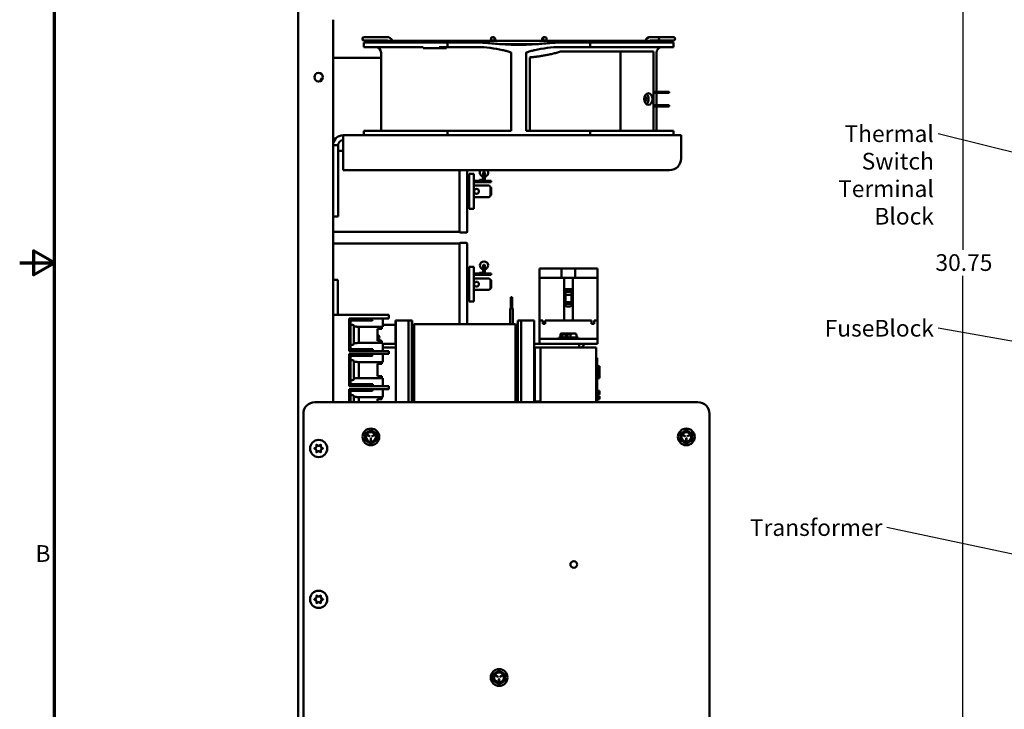
# Model space of a CAD drawing. Units: inches. Extents: x 1.5 to 64.5, y 0.7 to 50.2.
# Drawn here: x 1.5 to 22.7, y 15.9 to 30.7 of the extents above; entities that cross this region are included whole.
import ezdxf

# ---------------------------------------------------------------- set-up
doc = ezdxf.new("R2010")
doc.units = ezdxf.units.IN
doc.header["$LTSCALE"] = 3
doc.header["$MEASUREMENT"] = 0
doc.layers.get('0').update_dxf_attribs({"lineweight": 25})
for name, color, linetype, lineweight in [('Border (ANSI)', 7, 'Continuous', 70), ('Dimension (ANSI)', 7, 'Continuous', 25), ('Symbol (ANSI)', 7, 'Continuous', 25), ('Visible (ANSI)', 7, 'Continuous', 50)]:
    doc.layers.add(name, color=color, linetype=linetype, lineweight=lineweight)
doc.styles.add('Note Text (ANSI)', font='tahoma.ttf')
doc.dimstyles.new('Default (ANSI)', dxfattribs={"dimscale": 3, "dimtxt": 0.12, "dimasz": 0.098425, "dimexe": 0.125, "dimexo": 0.0625, "dimgap": 0.031496, "dimtad": 0, "dimtih": 1, "dimtoh": 1, "dimrnd": 1e-08, "dimzin": 0, "dimdsep": 46, "dimtxsty": 'Note Text (ANSI)', "dimcen": 0.09, "dimdle": 0.393701, "dimclrd": 256, "dimclre": 256, "dimclrt": 256, "dimadec": 0, "dimazin": 1, "dimtfac": 1, "dimtofl": 0, "dimtmove": 0, "dimatfit": 3, "dimfxl": 1, "dimtolj": 1, "dimtzin": 4, "dimlwd": -1, "dimlwe": -1, "dimarcsym": 0})
doc.dimstyles.new('Default (ANSI)$7', dxfattribs={"dimscale": 3, "dimtxt": 0.12, "dimasz": 0.098425, "dimexe": 0.125, "dimexo": 0.0625, "dimgap": 0.031496, "dimtad": 0, "dimtih": 1, "dimtoh": 1, "dimrnd": 1e-08, "dimzin": 0, "dimdsep": 46, "dimtxsty": 'Note Text (ANSI)', "dimcen": 0.09, "dimdle": 0.393701, "dimclrd": 256, "dimclre": 256, "dimclrt": 256, "dimadec": 0, "dimazin": 1, "dimtfac": 1, "dimtofl": 0, "dimtmove": 0, "dimatfit": 3, "dimfxl": 1, "dimtolj": 1, "dimtzin": 4, "dimlwd": -1, "dimlwe": -1, "dimarcsym": 0})

# ---------------------------------------------------------------- blocks, each defined once
blk = doc.blocks.new('Borders Default Border')
at = {"layer": 'Border (ANSI)', "flags": 128}
for points in [[(0.75, 0.5), (0.75, 16.5), (21.25, 16.5), (21.25, 0.5), (0.75, 0.5)], [(0.5, 8.5), (0.75, 8.5), (0.6, 8.5866), (0.6, 8.4134), (0.75, 8.5)]]:
    blk.add_lwpolyline(points, dxfattribs=at)
at = {"layer": 'Border (ANSI)', "insert": (0.6134, 6.315), "char_height": 0.12, "attachment_point": 7, "style": 'Note Text (ANSI)'}
blk.add_mtext('B', dxfattribs=at)
blk = doc.blocks.new('*D29')
at = {"layer": 'Defpoints', "color": 0, "transparency": 16777216}
for p in [(21.817, 40.877), (24.795, 40.877), (24.795, 10.123)]:
    blk.add_point(p, dxfattribs=at)
at = {"layer": 'Dimension (ANSI)', "transparency": 16777216}
for p, q in [((24.607, 40.877), (21.442, 40.877)), ((21.817, 40.582), (21.817, 25.782)), ((21.817, 10.418), (21.817, 25.218)), ((24.607, 10.123), (21.442, 10.123))]:
    blk.add_line(p, q, dxfattribs=at)
for points in [[(21.768, 40.582), (21.866, 40.582), (21.817, 40.877)], [(21.768, 10.418), (21.866, 10.418), (21.817, 10.123)]]:
    blk.add_solid(points, dxfattribs=at)
at = {"layer": 'Dimension (ANSI)', "transparency": 16777216, "insert": (21.226, 25.687), "char_height": 0.36, "attachment_point": 1, "style": 'Note Text (ANSI)'}
blk.add_mtext('\\A1;30.75', dxfattribs=at)

msp = doc.modelspace()

# ---------------------------------------------------------------- linework, layer by layer
at = {"layer": 'Visible (ANSI)'}
for p, q in [((7.5, 11.684), (7.5, 39.316)), ((8.25, 30.74), (8.25, 22.5)), ((8.924, 30.366), (8.919, 30.366)), ((9.173, 30.366), (8.924, 30.366)), ((9.335, 30.366), (9.173, 30.366)), ((9.414, 30.366), (9.335, 30.366)), ((11.693, 30.365), (11.688, 30.365)), ((11.7, 30.365), (11.693, 30.365)), ((12.8, 30.365), (12.805, 30.365)), ((12.805, 30.365), (12.811, 30.365)), ((15.086, 30.366), (15.09, 30.366)), ((15.09, 30.366), (15.17, 30.366)), ((15.307, 30.366), (15.17, 30.366)), ((15.58, 30.366), (15.307, 30.366)), ((8.915, 30.25), (10.714, 30.25)), ((8.915, 30.25), (8.915, 30.15)), ((8.915, 30.15), (10.194, 30.15)), ((8.919, 30.29), (8.924, 30.29)), ((8.924, 30.29), (9.173, 30.29)), ((9.173, 30.29), (9.335, 30.29)), ((9.414, 30.29), (9.335, 30.29)), ((15.09, 30.288), (9.414, 30.288)), ((10.194, 30.15), (10.194, 30.125)), ((10.535, 30.125), (10.194, 30.125)), ((10.535, 30.15), (10.714, 30.15)), ((10.535, 30.15), (10.535, 30.125)), ((10.694, 30.125), (10.535, 30.125)), ((10.694, 30.145), (10.694, 30.125)), ((10.714, 30.25), (11.281, 30.25)), ((10.714, 30.15), (10.714, 30.25)), ((11.364, 30.15), (10.714, 30.15)), ((11.7, 30.289), (11.693, 30.289)), ((11.888, 30.212), (12.611, 30.212)), ((12.805, 30.289), (12.811, 30.289)), ((13.785, 30.15), (13.135, 30.15)), ((13.218, 30.25), (13.785, 30.25)), ((13.785, 30.25), (13.785, 30.15)), ((13.785, 30.25), (15.584, 30.25)), ((13.785, 30.15), (15.584, 30.15)), ((15.09, 30.29), (15.17, 30.29)), ((15.17, 30.29), (15.307, 30.29)), ((15.307, 30.29), (15.58, 30.29)), ((15.584, 30.25), (15.584, 30.15)), ((8.25, 29.917), (9.285, 29.917)), ((9.285, 30.025), (9.285, 28.343)), ((12.086, 28.343), (12.086, 30.025)), ((12.413, 30.025), (12.413, 28.343)), ((12.487, 29.928), (12.487, 28.343)), ((14.44, 30.053), (13.151, 30.053)), ((15.15, 30.053), (14.44, 30.053)), ((14.44, 28.343), (14.44, 30.053)), ((15.15, 28.343), (15.15, 30.053)), ((15.214, 30.025), (15.214, 29.187)), ((7.974, 29.416), (8.007, 29.474)), ((7.974, 29.416), (7.974, 29.414)), ((8.028, 29.474), (8.007, 29.474)), ((15.15, 29.187), (15.445, 29.187)), ((15.15, 29.163), (15.445, 29.163)), ((15.214, 29.163), (15.214, 28.897)), ((15.445, 29.187), (15.465, 29.187)), ((15.445, 29.163), (15.445, 29.187)), ((15.465, 29.163), (15.445, 29.163)), ((15.465, 29.187), (15.469, 29.187)), ((15.465, 29.187), (15.465, 29.163)), ((15.465, 29.163), (15.469, 29.163)), ((15.469, 29.187), (15.489, 29.187)), ((15.489, 29.163), (15.469, 29.163)), ((15.489, 29.163), (15.489, 29.187)), ((15.15, 28.897), (15.445, 28.897)), ((15.15, 28.873), (15.445, 28.873)), ((15.214, 28.873), (15.214, 28.343)), ((15.445, 28.873), (15.445, 28.897)), ((15.445, 28.897), (15.465, 28.897)), ((15.465, 28.873), (15.445, 28.873)), ((15.465, 28.897), (15.469, 28.897)), ((15.465, 28.897), (15.465, 28.873)), ((15.465, 28.873), (15.469, 28.873)), ((15.469, 28.897), (15.489, 28.897)), ((15.489, 28.873), (15.469, 28.873)), ((15.489, 28.873), (15.489, 28.897)), ((8.466, 28.25), (15.75, 28.25)), ((8.466, 28.25), (8.466, 28.034)), ((8.915, 28.343), (10.714, 28.343)), ((8.915, 28.343), (8.915, 28.25)), ((10.714, 28.343), (12.086, 28.343)), ((10.714, 28.25), (10.714, 28.343)), ((12.413, 28.343), (13.785, 28.343)), ((13.785, 28.343), (13.785, 28.25)), ((13.785, 28.343), (13.795, 28.343)), ((13.795, 28.343), (14.44, 28.343)), ((14.44, 28.343), (15.15, 28.343)), ((15.15, 28.343), (15.584, 28.343)), ((15.584, 28.343), (15.584, 28.25)), ((15.75, 28.034), (15.75, 28.25)), ((8.25, 28.167), (8.296, 28.167)), ((8.358, 28.034), (8.25, 28.034)), ((8.358, 26.75), (8.358, 28.034)), ((8.466, 27.5), (8.466, 28.034)), ((15.75, 28.034), (15.75, 27.75)), ((8.358, 27.917), (8.466, 27.917)), ((15.5, 27.5), (8.466, 27.5)), ((10.977, 27.5), (10.977, 26.167)), ((11.139, 27.5), (11.139, 26.167)), ((11.185, 26.667), (11.185, 27.417)), ((11.284, 27.417), (11.185, 27.417)), ((11.284, 27.417), (11.284, 26.667)), ((11.487, 27.444), (11.487, 27.301)), ((11.517, 27.444), (11.517, 27.301)), ((11.139, 27.232), (11.185, 27.232)), ((11.284, 27.271), (11.653, 27.271)), ((11.284, 27.242), (11.653, 27.242)), ((11.284, 27.167), (11.613, 27.167)), ((11.408, 27.286), (11.408, 27.271)), ((11.408, 27.286), (11.408, 27.286)), ((11.408, 27.286), (11.408, 27.271)), ((11.472, 27.286), (11.408, 27.286)), ((11.613, 27.167), (11.645, 27.135)), ((11.653, 27.242), (11.653, 27.271)), ((11.645, 26.949), (11.613, 26.917)), ((11.653, 27.127), (11.645, 27.135)), ((11.645, 27.135), (11.645, 26.949)), ((11.645, 26.949), (11.653, 26.957)), ((11.653, 26.957), (11.653, 27.127)), ((8.358, 26.75), (8.358, 26.5)), ((11.139, 26.852), (11.185, 26.852)), ((11.284, 26.917), (11.613, 26.917)), ((11.284, 26.667), (11.185, 26.667)), ((8.25, 26.5), (8.358, 26.5)), ((8.25, 26.167), (10.977, 26.167)), ((11.12, 26.152), (10.996, 26.152)), ((8.25, 25.917), (10.977, 25.917)), ((10.977, 25.917), (10.977, 24.179)), ((11.12, 25.932), (10.996, 25.932)), ((11.139, 25.917), (11.139, 24.179)), ((11.185, 24.667), (11.185, 25.417)), ((11.284, 25.417), (11.185, 25.417)), ((11.284, 25.417), (11.284, 24.667)), ((11.284, 25.271), (11.653, 25.271)), ((11.284, 25.242), (11.653, 25.242)), ((11.408, 25.286), (11.408, 25.271)), ((11.408, 25.286), (11.408, 25.286)), ((11.408, 25.286), (11.408, 25.271)), ((11.472, 25.286), (11.408, 25.286)), ((11.487, 25.444), (11.487, 25.301)), ((11.517, 25.444), (11.517, 25.301)), ((11.653, 25.242), (11.653, 25.271)), ((12.695, 25.178), (12.695, 25.376)), ((12.745, 25.376), (12.695, 25.376)), ((12.745, 25.376), (13.173, 25.376)), ((13.173, 25.376), (13.467, 25.376)), ((13.173, 25.376), (13.173, 25.178)), ((13.467, 25.376), (13.895, 25.376)), ((13.467, 25.178), (13.467, 25.376)), ((13.945, 25.376), (13.895, 25.376)), ((13.945, 25.178), (13.945, 25.376)), ((8.25, 25.136), (8.35, 25.136)), ((8.35, 25.136), (8.35, 24.38)), ((11.139, 25.232), (11.185, 25.232)), ((11.284, 25.167), (11.613, 25.167)), ((11.613, 25.167), (11.645, 25.135)), ((11.653, 25.127), (11.645, 25.135)), ((11.645, 25.135), (11.645, 24.949)), ((11.653, 24.957), (11.653, 25.127)), ((12.695, 24.256), (12.695, 25.178)), ((13.227, 25.178), (12.695, 25.178)), ((13.412, 25.178), (13.227, 25.178)), ((13.227, 24.256), (13.227, 25.178)), ((13.945, 25.178), (13.412, 25.178)), ((13.412, 25.178), (13.412, 24.256)), ((13.945, 24.256), (13.945, 25.178)), ((11.139, 24.852), (11.185, 24.852)), ((11.284, 24.917), (11.613, 24.917)), ((11.645, 24.949), (11.613, 24.917)), ((11.645, 24.949), (11.653, 24.957)), ((13.255, 24.572), (13.255, 24.936)), ((13.255, 24.936), (13.384, 24.936)), ((13.384, 24.926), (13.255, 24.926)), ((13.384, 24.875), (13.255, 24.875)), ((13.384, 24.936), (13.384, 24.572)), ((11.284, 24.667), (11.185, 24.667)), ((12.079, 24.764), (12.079, 24.764)), ((12.079, 24.764), (12.109, 24.764)), ((12.079, 24.514), (12.079, 24.764)), ((12.079, 24.514), (12.079, 24.764)), ((12.109, 24.514), (12.109, 24.764)), ((13.384, 24.811), (13.255, 24.811)), ((13.384, 24.653), (13.255, 24.653)), ((13.384, 24.615), (13.255, 24.615)), ((12.064, 24.514), (12.124, 24.514)), ((12.064, 24.514), (12.064, 24.514)), ((12.064, 24.179), (12.064, 24.514)), ((12.064, 24.179), (12.064, 24.514)), ((12.124, 24.179), (12.124, 24.514)), ((8.25, 24.38), (9.183, 24.38)), ((8.595, 23.598), (8.595, 24.298)), ((8.595, 24.298), (9.183, 24.298)), ((8.625, 23.656), (8.625, 24.286)), ((8.625, 24.286), (8.645, 24.286)), ((8.645, 24.256), (8.64, 24.256)), ((8.645, 24.286), (9.075, 24.286)), ((9.075, 24.256), (8.645, 24.256)), ((9.075, 24.286), (9.09, 24.286)), ((9.075, 24.286), (9.075, 24.256)), ((9.09, 24.256), (9.075, 24.256)), ((9.09, 24.286), (9.105, 24.271)), ((9.105, 24.271), (9.09, 24.256)), ((9.183, 24.38), (9.211, 24.38)), ((9.211, 24.298), (9.183, 24.298)), ((9.211, 24.38), (9.438, 24.38)), ((9.438, 24.298), (9.211, 24.298)), ((9.32, 24.12), (9.32, 24.298)), ((9.438, 24.38), (9.45, 24.38)), ((9.45, 24.298), (9.438, 24.298)), ((9.45, 24.298), (9.45, 24.38)), ((9.6, 24.261), (9.598, 24.261)), ((9.598, 24.261), (9.598, 23.756)), ((9.8, 24.261), (9.6, 24.261)), ((9.6, 24.261), (9.6, 22.5)), ((9.875, 24.261), (9.8, 24.261)), ((9.875, 24.011), (9.875, 24.261)), ((9.95, 24.261), (9.875, 24.261)), ((9.95, 24.261), (9.952, 24.261)), ((9.95, 24.261), (9.95, 24.011)), ((9.998, 24.176), (9.998, 24.179)), ((10, 24.179), (9.998, 24.179)), ((10, 24.176), (10, 24.179)), ((12.18, 24.179), (10, 24.179)), ((12.181, 24.179), (12.18, 24.179)), ((12.18, 24.176), (12.18, 24.179)), ((12.181, 24.176), (12.181, 24.179)), ((12.23, 24.261), (12.227, 24.261)), ((12.23, 24.011), (12.23, 24.261)), ((12.305, 24.261), (12.23, 24.261)), ((12.305, 24.261), (12.305, 24.011)), ((12.38, 24.261), (12.305, 24.261)), ((12.38, 24.261), (12.58, 24.261)), ((12.58, 24.261), (12.58, 23.831)), ((12.58, 24.261), (12.58, 24.261)), ((12.58, 24.261), (12.581, 24.261)), ((12.58, 22.5), (12.58, 24.261)), ((12.581, 24.261), (12.581, 23.756)), ((12.581, 24.261), (12.581, 24.261)), ((12.581, 23.831), (12.581, 24.261)), ((12.695, 24.256), (12.766, 24.256)), ((12.695, 24.194), (12.695, 24.256)), ((12.695, 24.194), (12.695, 23.922)), ((12.766, 24.256), (12.766, 24.186)), ((12.822, 24.186), (12.766, 24.186)), ((12.822, 24.256), (13.227, 24.256)), ((12.822, 24.186), (12.822, 24.256)), ((13.227, 24.256), (13.412, 24.256)), ((13.412, 24.256), (13.818, 24.256)), ((13.818, 24.256), (13.818, 24.186)), ((13.874, 24.186), (13.818, 24.186)), ((13.874, 24.256), (13.945, 24.256)), ((13.874, 24.186), (13.874, 24.256)), ((13.945, 24.194), (13.945, 24.256)), ((13.945, 24.194), (13.945, 23.922)), ((8.67, 24.165), (8.625, 24.165)), ((8.7, 23.762), (8.7, 24.135)), ((8.7, 24.126), (8.755, 24.126)), ((8.755, 24.126), (8.755, 24.125)), ((8.765, 24.125), (8.755, 24.125)), ((9.32, 24.12), (8.784, 24.12)), ((8.805, 24.085), (8.805, 23.812)), ((9.205, 24.08), (9.26, 24.08)), ((9.205, 23.817), (9.205, 24.08)), ((9.3, 24.08), (9.26, 24.08)), ((9.3, 24.08), (9.3, 24.12)), ((9.32, 24.167), (9.598, 24.167)), ((9.875, 24.011), (9.875, 22.5)), ((9.95, 22.5), (9.95, 24.011)), ((9.952, 24.167), (9.997, 24.167)), ((9.952, 24.011), (9.952, 23.901)), ((10, 24.176), (9.998, 24.176)), ((12.18, 24.176), (10, 24.176)), ((10, 23.926), (10, 24.176)), ((12.18, 24.176), (12.18, 23.926)), ((12.181, 24.176), (12.182, 24.176)), ((12.227, 24.011), (12.227, 23.901)), ((12.23, 24.011), (12.23, 22.5)), ((12.305, 22.5), (12.305, 24.011)), ((13.163, 23.979), (13.159, 23.974)), ((13.163, 23.979), (13.168, 23.979)), ((13.168, 23.979), (13.254, 23.979)), ((13.259, 23.979), (13.254, 23.979)), ((13.254, 23.979), (13.254, 23.977)), ((13.254, 23.919), (13.254, 23.977)), ((13.3, 23.979), (13.259, 23.979)), ((13.299, 23.967), (13.262, 23.967)), ((13.299, 23.977), (13.3, 23.979)), ((13.299, 23.919), (13.299, 23.977)), ((13.428, 23.979), (13.3, 23.979)), ((13.428, 23.979), (13.476, 23.979)), ((13.476, 23.979), (13.481, 23.974)), ((8.7, 23.771), (8.755, 23.771)), ((8.755, 23.772), (8.765, 23.772)), ((8.755, 23.772), (8.755, 23.771)), ((9.32, 23.775), (8.782, 23.775)), ((9.205, 23.939), (9.21, 23.939)), ((9.205, 23.856), (9.25, 23.856)), ((9.26, 23.817), (9.205, 23.817)), ((9.25, 23.896), (9.25, 23.899)), ((9.25, 23.856), (9.25, 23.817)), ((9.26, 23.817), (9.3, 23.817)), ((9.3, 23.775), (9.3, 23.817)), ((9.32, 23.598), (9.32, 23.775)), ((9.6, 23.756), (9.32, 23.756)), ((10, 23.901), (9.95, 23.901)), ((9.997, 23.901), (9.997, 23.926)), ((10, 22.5), (10, 23.926)), ((12.18, 23.926), (12.18, 22.5)), ((12.23, 23.901), (12.18, 23.901)), ((12.182, 23.901), (12.182, 23.926)), ((12.58, 23.756), (12.695, 23.756)), ((12.695, 23.922), (12.695, 23.86)), ((12.695, 23.86), (12.695, 23.756)), ((12.695, 23.86), (13.945, 23.86)), ((12.695, 23.756), (13.945, 23.756)), ((13.113, 23.89), (13.527, 23.89)), ((13.113, 23.89), (13.113, 23.86)), ((13.146, 23.954), (13.146, 23.89)), ((13.19, 23.954), (13.19, 23.89)), ((13.254, 23.919), (13.299, 23.919)), ((13.363, 23.954), (13.363, 23.89)), ((13.493, 23.954), (13.493, 23.89)), ((13.527, 23.89), (13.527, 23.86)), ((13.55, 23.756), (13.55, 23.68)), ((13.65, 23.73), (13.65, 23.756)), ((13.651, 23.756), (13.651, 23.73)), ((13.945, 23.922), (13.945, 23.86)), ((13.945, 23.86), (13.945, 23.756)), ((9.183, 23.598), (8.595, 23.598)), ((8.625, 23.732), (8.67, 23.732)), ((8.625, 23.611), (8.7, 23.611)), ((8.7, 23.641), (8.64, 23.641)), ((8.7, 23.641), (8.72, 23.641)), ((8.72, 23.611), (8.7, 23.611)), ((8.72, 23.611), (8.72, 23.641)), ((8.72, 23.641), (8.83, 23.641)), ((8.83, 23.611), (8.72, 23.611)), ((8.83, 23.641), (8.845, 23.641)), ((8.83, 23.611), (8.83, 23.641)), ((8.845, 23.611), (8.83, 23.611)), ((9.065, 23.641), (8.845, 23.641)), ((8.845, 23.641), (8.86, 23.626)), ((8.86, 23.626), (8.845, 23.611)), ((8.845, 23.611), (9.065, 23.611)), ((8.86, 23.626), (9.05, 23.626)), ((9.05, 23.626), (9.065, 23.641)), ((9.065, 23.611), (9.05, 23.626)), ((9.065, 23.641), (9.08, 23.641)), ((9.08, 23.611), (9.065, 23.611)), ((9.08, 23.641), (9.095, 23.641)), ((9.08, 23.611), (9.08, 23.641)), ((9.095, 23.611), (9.08, 23.611)), ((9.105, 23.641), (9.095, 23.641)), ((9.095, 23.611), (9.105, 23.611)), ((9.105, 23.611), (9.105, 23.641)), ((9.183, 23.598), (9.211, 23.598)), ((9.211, 23.598), (9.438, 23.598)), ((9.6, 23.68), (9.32, 23.68)), ((9.438, 23.598), (9.45, 23.598)), ((9.45, 23.54), (9.45, 23.598)), ((12.6, 23.68), (12.58, 23.68)), ((12.6, 23.68), (12.6, 22.5)), ((12.6, 23.68), (12.72, 23.68)), ((12.6, 23.68), (12.6, 22.51)), ((12.72, 23.68), (13.55, 23.68)), ((12.72, 22.51), (12.72, 23.68)), ((13.92, 23.674), (12.72, 23.674)), ((12.72, 23.674), (12.72, 22.5)), ((13.225, 23.674), (13.225, 23.679)), ((13.245, 23.676), (13.245, 23.674)), ((13.415, 23.674), (13.415, 23.677)), ((13.55, 23.68), (13.6, 23.68)), ((13.6, 23.68), (13.65, 23.73)), ((13.6, 23.68), (13.601, 23.68)), ((13.651, 23.73), (13.601, 23.68)), ((13.651, 23.73), (13.65, 23.73)), ((13.92, 22.5), (13.92, 23.674)), ((8.595, 23.54), (9.183, 23.54)), ((8.595, 22.84), (8.595, 23.54)), ((8.625, 22.898), (8.625, 23.528)), ((8.625, 23.528), (8.645, 23.528)), ((8.67, 23.407), (8.625, 23.407)), ((8.645, 23.498), (8.64, 23.498)), ((8.645, 23.528), (9.075, 23.528)), ((9.075, 23.498), (8.645, 23.498)), ((8.7, 23.004), (8.7, 23.377)), ((8.7, 23.368), (8.755, 23.368)), ((8.755, 23.368), (8.755, 23.367)), ((8.765, 23.367), (8.755, 23.367)), ((9.32, 23.363), (8.784, 23.363)), ((9.075, 23.528), (9.09, 23.528)), ((9.075, 23.528), (9.075, 23.498)), ((9.09, 23.498), (9.075, 23.498)), ((9.09, 23.528), (9.105, 23.513)), ((9.105, 23.513), (9.09, 23.498)), ((9.211, 23.54), (9.183, 23.54)), ((9.32, 23.54), (9.211, 23.54)), ((9.32, 23.363), (9.3, 23.363)), ((9.3, 23.322), (9.3, 23.363)), ((9.438, 23.54), (9.32, 23.54)), ((9.32, 23.54), (9.32, 23.54)), ((9.32, 23.363), (9.32, 23.54)), ((9.32, 23.363), (9.32, 23.363)), ((9.45, 23.54), (9.438, 23.54)), ((13.92, 23.456), (13.94, 23.456)), ((13.94, 23.456), (13.94, 23.366)), ((13.94, 22.546), (13.94, 23.366)), ((8.805, 23.327), (8.805, 23.054)), ((9.205, 23.322), (9.26, 23.322)), ((9.205, 23.059), (9.205, 23.322)), ((9.3, 23.322), (9.26, 23.322)), ((13.94, 23.275), (13.99, 23.275)), ((13.94, 23.274), (13.99, 23.274)), ((13.94, 23.27), (13.99, 23.27)), ((13.99, 23.275), (13.99, 23.274)), ((13.99, 23.274), (13.99, 23.27)), ((13.99, 23.27), (13.99, 23.02)), ((8.625, 22.974), (8.67, 22.974)), ((8.7, 23.013), (8.755, 23.013)), ((8.755, 23.014), (8.765, 23.014)), ((8.755, 23.014), (8.755, 23.013)), ((9.32, 23.017), (8.782, 23.017)), ((9.26, 23.059), (9.205, 23.059)), ((9.26, 23.059), (9.3, 23.059)), ((9.3, 23.017), (9.3, 23.059)), ((9.32, 22.84), (9.32, 23.017)), ((13.94, 23.02), (13.99, 23.02)), ((13.94, 23.015), (13.99, 23.015)), ((13.94, 23.015), (13.99, 23.015)), ((13.99, 23.02), (13.99, 23.015)), ((13.99, 23.015), (13.99, 23.015)), ((9.183, 22.84), (8.595, 22.84)), ((8.595, 22.5), (8.595, 22.782)), ((8.595, 22.782), (9.183, 22.782)), ((8.625, 22.853), (8.7, 22.853)), ((8.625, 22.5), (8.625, 22.77)), ((8.625, 22.77), (8.645, 22.77)), ((8.7, 22.883), (8.64, 22.883)), ((8.645, 22.74), (8.64, 22.74)), ((8.645, 22.77), (9.075, 22.77)), ((9.075, 22.74), (8.645, 22.74)), ((8.7, 22.883), (8.72, 22.883)), ((8.72, 22.853), (8.7, 22.853)), ((8.72, 22.853), (8.72, 22.883)), ((8.72, 22.883), (8.83, 22.883)), ((8.83, 22.853), (8.72, 22.853)), ((8.83, 22.883), (8.845, 22.883)), ((8.83, 22.853), (8.83, 22.883)), ((8.845, 22.853), (8.83, 22.853)), ((9.065, 22.883), (8.845, 22.883)), ((8.845, 22.883), (8.86, 22.868)), ((8.86, 22.868), (8.845, 22.853)), ((8.845, 22.853), (9.065, 22.853)), ((8.86, 22.868), (9.05, 22.868)), ((9.05, 22.868), (9.065, 22.883)), ((9.065, 22.853), (9.05, 22.868)), ((9.065, 22.883), (9.08, 22.883)), ((9.08, 22.853), (9.065, 22.853)), ((9.075, 22.77), (9.09, 22.77)), ((9.075, 22.77), (9.075, 22.74)), ((9.09, 22.74), (9.075, 22.74)), ((9.08, 22.883), (9.095, 22.883)), ((9.08, 22.853), (9.08, 22.883)), ((9.095, 22.853), (9.08, 22.853)), ((9.09, 22.77), (9.105, 22.755)), ((9.105, 22.755), (9.09, 22.74)), ((9.105, 22.883), (9.095, 22.883)), ((9.095, 22.853), (9.105, 22.853)), ((9.105, 22.853), (9.105, 22.883)), ((9.183, 22.84), (9.211, 22.84)), ((9.211, 22.782), (9.183, 22.782)), ((9.211, 22.84), (9.438, 22.84)), ((9.32, 22.782), (9.211, 22.782)), ((9.32, 22.782), (9.32, 22.782)), ((9.438, 22.782), (9.32, 22.782)), ((9.32, 22.605), (9.32, 22.782)), ((9.438, 22.84), (9.45, 22.84)), ((9.45, 22.782), (9.438, 22.782)), ((9.45, 22.782), (9.45, 22.84)), ((13.99, 22.746), (13.94, 22.746)), ((13.99, 22.736), (13.94, 22.736)), ((13.99, 22.736), (13.94, 22.736)), ((13.99, 22.724), (13.94, 22.724)), ((13.99, 22.724), (13.94, 22.724)), ((13.99, 22.746), (13.99, 22.738)), ((13.99, 22.738), (13.99, 22.736)), ((13.99, 22.736), (13.99, 22.724)), ((13.99, 22.736), (13.99, 22.736)), ((13.99, 22.724), (13.99, 22.664)), ((13.99, 22.724), (13.99, 22.724)), ((7.86, 22.5), (16.11, 22.5)), ((8.67, 22.649), (8.625, 22.649)), ((8.7, 22.5), (8.7, 22.619)), ((8.7, 22.61), (8.755, 22.61)), ((8.755, 22.61), (8.755, 22.609)), ((8.765, 22.609), (8.755, 22.609)), ((9.32, 22.605), (8.784, 22.605)), ((8.805, 22.569), (8.805, 22.5)), ((9.205, 22.5), (9.205, 22.564)), ((9.205, 22.564), (9.26, 22.564)), ((9.3, 22.564), (9.26, 22.564)), ((9.3, 22.564), (9.3, 22.605)), ((12.72, 22.51), (12.6, 22.51)), ((13.99, 22.664), (13.94, 22.664)), ((13.94, 22.658), (13.96, 22.658)), ((13.94, 22.643), (13.96, 22.643)), ((13.94, 22.634), (13.96, 22.634)), ((13.99, 22.628), (13.94, 22.628)), ((13.94, 22.628), (13.96, 22.628)), ((13.99, 22.621), (13.94, 22.621)), ((13.99, 22.62), (13.94, 22.62)), ((13.99, 22.56), (13.94, 22.56)), ((13.94, 22.546), (13.94, 22.5)), ((13.96, 22.664), (13.96, 22.658)), ((13.96, 22.643), (13.96, 22.658)), ((13.96, 22.634), (13.96, 22.643)), ((13.96, 22.628), (13.96, 22.634)), ((13.96, 22.628), (13.99, 22.628)), ((13.99, 22.628), (13.99, 22.628)), ((13.99, 22.628), (13.99, 22.621)), ((13.99, 22.621), (13.99, 22.62)), ((13.99, 22.62), (13.99, 22.56)), ((7.61, 14.25), (7.61, 22.25)), ((16.36, 22.25), (16.36, 14.25)), ((8.99, 21.79), (9.036, 21.763)), ((9.039, 21.768), (8.992, 21.795)), ((9.062, 21.719), (9.062, 21.665)), ((9.067, 21.665), (9.067, 21.719)), ((9.137, 21.795), (9.09, 21.768)), ((9.093, 21.763), (9.139, 21.79)), ((15.785, 21.79), (15.831, 21.763)), ((15.834, 21.768), (15.787, 21.795)), ((15.857, 21.719), (15.857, 21.665)), ((15.862, 21.665), (15.862, 21.719)), ((15.932, 21.795), (15.885, 21.768)), ((15.888, 21.763), (15.934, 21.79)), ((7.847, 21.503), (7.885, 21.525)), ((7.885, 21.475), (7.847, 21.497)), ((7.891, 21.535), (7.891, 21.579)), ((7.891, 21.421), (7.891, 21.465)), ((7.895, 21.582), (7.934, 21.56)), ((7.934, 21.44), (7.895, 21.418)), ((7.946, 21.56), (7.984, 21.582)), ((7.984, 21.418), (7.946, 21.44)), ((7.988, 21.579), (7.988, 21.535)), ((7.988, 21.465), (7.988, 21.421)), ((7.994, 21.525), (8.033, 21.503)), ((8.033, 21.497), (7.994, 21.475)), ((7.847, 18.253), (7.885, 18.275)), ((7.885, 18.225), (7.847, 18.247)), ((7.891, 18.285), (7.891, 18.329)), ((7.895, 18.332), (7.934, 18.31)), ((7.946, 18.31), (7.984, 18.332)), ((7.988, 18.329), (7.988, 18.285)), ((7.994, 18.275), (8.033, 18.253)), ((8.033, 18.247), (7.994, 18.225)), ((7.891, 18.171), (7.891, 18.215)), ((7.934, 18.19), (7.895, 18.168)), ((7.984, 18.168), (7.946, 18.19)), ((7.988, 18.215), (7.988, 18.171)), ((11.752, 16.606), (11.798, 16.579)), ((11.801, 16.584), (11.754, 16.611)), ((11.899, 16.611), (11.852, 16.584)), ((11.855, 16.579), (11.901, 16.606)), ((11.824, 16.535), (11.824, 16.481)), ((11.829, 16.481), (11.829, 16.535))]:
    msp.add_line(p, q, dxfattribs=at)
for centre, radius in [((7.94, 29.5), 0.0925), ((11.339, 27.042), 0.052), ((11.339, 25.042), 0.052), ((7.94, 21.5), 0.185), ((13.434, 19.001), 0.072), ((7.94, 18.25), 0.185)]:
    msp.add_circle(centre, radius, dxfattribs=at)
for centre, radius, start, end in [((8.919, 30.328), 0.038, 90, 270), ((8.924, 30.328), 0.038, 90, 270), ((9.414, 30.251), 0.115, 18.8491, 90), ((15.086, 30.251), 0.115, 90, 161.1509), ((15.09, 30.251), 0.115, 90, 161.1692), ((15.58, 30.328), 0.038, 270, 90), ((9.16, 30.025), 0.125, 0, 90), ((9.414, 30.25), 0.038, 90, 180), ((9.409, 30.251), 0.0392, 71.6131, 90), ((9.414, 30.251), 0.0392, 71.6253, 90), ((12.183, 30.174), 0.038, 36.7177, 90), ((12.316, 30.174), 0.038, 90, 143.2823), ((12.321, 30.174), 0.038, 90, 143.1848), ((15.09, 30.251), 0.0392, 90, 108.3869), ((15.09, 30.25), 0.038, 0, 90), ((15.339, 30.025), 0.125, 90, 180), ((8.466, 28.034), 0.216, 90, 180), ((8.466, 28.034), 0.108, 90, 180), ((15.5, 27.75), 0.25, 270, 0), ((11.502, 27.444), 0.088, 140.8106, 260.1858), ((11.502, 27.444), 0.015, 0, 180), ((11.502, 27.444), 0.088, 279.8142, 39.1894), ((11.472, 27.301), 0.015, 270, 0), ((11.472, 27.301), 0.045, 318.1897, 0), ((10.996, 26.172), 0.02, 194.4775, 270), ((11.12, 26.172), 0.02, 270, 345.5225), ((10.996, 25.912), 0.02, 90, 165.5225), ((11.12, 25.912), 0.02, 14.4775, 90), ((11.502, 25.444), 0.088, 279.8142, 260.1858), ((11.502, 25.444), 0.015, 0, 180), ((11.472, 25.301), 0.015, 270, 0), ((11.472, 25.301), 0.045, 318.1897, 0), ((8.625, 24.256), 0.03, 90, 180), ((8.67, 24.135), 0.03, 0, 90), ((8.67, 23.762), 0.03, 270, 0), ((9.21, 23.899), 0.04, 0, 90), ((9.21, 23.896), 0.04, 270, 0), ((8.625, 23.641), 0.03, 180, 270), ((8.64, 23.656), 0.015, 180, 270), ((8.625, 23.498), 0.03, 90, 180), ((8.67, 23.377), 0.03, 0, 90), ((8.67, 23.004), 0.03, 270, 0), ((8.625, 22.883), 0.03, 180, 270), ((8.625, 22.74), 0.03, 90, 180), ((8.64, 22.898), 0.015, 180, 270), ((7.86, 22.25), 0.25, 90, 180), ((8.67, 22.619), 0.03, 0, 90), ((16.11, 22.25), 0.25, 0, 90), ((9.065, 21.75), 0.18, 90, 270), ((9.065, 21.75), 0.125, 120, 180), ((9.065, 21.75), 0.113, 0, 180), ((9.065, 21.75), 0.105, 0, 180), ((9.065, 21.75), 0.125, 60, 120), ((9.065, 21.75), 0.18, 270, 90), ((9.065, 21.75), 0.125, 0, 60), ((15.86, 21.75), 0.18, 90, 270), ((15.86, 21.75), 0.125, 120, 180), ((15.86, 21.75), 0.113, 0, 180), ((15.86, 21.75), 0.105, 0, 180), ((15.86, 21.75), 0.125, 60, 120), ((15.86, 21.75), 0.18, 270, 90), ((15.86, 21.75), 0.125, 0, 60), ((9.065, 21.75), 0.125, 180, 240), ((9.065, 21.75), 0.113, 180, 0), ((9.065, 21.75), 0.105, 180, 0), ((8.991, 21.793), 0.0025, 60, 180), ((8.991, 21.793), 0.0025, 180, 240), ((9.065, 21.75), 0.125, 240, 300), ((9.038, 21.766), 0.0025, 240, 60), ((9.065, 21.719), 0.0025, 0, 180), ((9.065, 21.665), 0.0025, 180, 0), ((9.092, 21.766), 0.0025, 120, 180), ((9.092, 21.766), 0.0025, 180, 300), ((9.065, 21.75), 0.125, 300, 0), ((9.138, 21.793), 0.0025, 300, 120), ((15.86, 21.75), 0.125, 180, 240), ((15.86, 21.75), 0.113, 180, 0), ((15.86, 21.75), 0.105, 180, 0), ((15.786, 21.793), 0.0025, 60, 180), ((15.786, 21.793), 0.0025, 180, 240), ((15.86, 21.75), 0.125, 240, 300), ((15.833, 21.766), 0.0025, 240, 60), ((15.86, 21.719), 0.0025, 0, 180), ((15.86, 21.665), 0.0025, 180, 0), ((15.887, 21.766), 0.0025, 120, 180), ((15.887, 21.766), 0.0025, 180, 300), ((15.86, 21.75), 0.125, 300, 0), ((15.933, 21.793), 0.0025, 300, 120), ((7.848, 21.5), 0.003, 120, 240), ((7.879, 21.535), 0.012, 300, 0), ((7.879, 21.465), 0.012, 0, 60), ((7.894, 21.579), 0.003, 60, 180), ((7.94, 21.57), 0.012, 240, 300), ((7.94, 21.43), 0.012, 60, 120), ((7.985, 21.579), 0.003, 0, 120), ((8, 21.535), 0.012, 180, 240), ((8, 21.465), 0.012, 120, 180), ((8.031, 21.5), 0.003, 300, 60), ((7.894, 21.421), 0.003, 180, 300), ((7.985, 21.421), 0.003, 240, 0), ((7.848, 18.25), 0.003, 120, 240), ((7.879, 18.285), 0.012, 300, 0), ((7.894, 18.329), 0.003, 60, 180), ((7.94, 18.32), 0.012, 240, 300), ((7.985, 18.329), 0.003, 0, 120), ((8, 18.285), 0.012, 180, 240), ((8.031, 18.25), 0.003, 300, 60), ((7.879, 18.215), 0.012, 0, 60), ((7.894, 18.171), 0.003, 180, 300), ((7.94, 18.18), 0.012, 60, 120), ((7.985, 18.171), 0.003, 240, 0), ((8, 18.215), 0.012, 120, 180), ((11.827, 16.566), 0.18, 90, 270), ((11.827, 16.566), 0.125, 120, 180), ((11.827, 16.566), 0.125, 180, 240), ((11.827, 16.566), 0.113, 0, 180), ((11.827, 16.566), 0.113, 180, 0), ((11.827, 16.566), 0.105, 0, 180), ((11.827, 16.566), 0.105, 180, 0), ((11.753, 16.608), 0.0025, 60, 180), ((11.753, 16.608), 0.0025, 180, 240), ((11.827, 16.566), 0.125, 60, 120), ((11.8, 16.582), 0.0025, 240, 60), ((11.827, 16.566), 0.18, 270, 90), ((11.854, 16.582), 0.0025, 120, 180), ((11.854, 16.582), 0.0025, 180, 300), ((11.827, 16.566), 0.125, 0, 60), ((11.827, 16.566), 0.125, 300, 0), ((11.9, 16.608), 0.0025, 300, 120), ((11.827, 16.566), 0.125, 240, 300), ((11.827, 16.535), 0.0025, 0, 180), ((11.827, 16.481), 0.0025, 180, 0)]:
    msp.add_arc(centre, radius, start, end, dxfattribs=at)
for centre, major_axis, ratio, start_param, end_param in [((11.688, 30.327), (0, 0.038), 0.984808, 6.216331, 8.997584), ((15.307, 30.328), (0, -0.038), 0.976085, 3.141593, 6.283185), ((14.959, 29.031), (0, -0.0556), 0.707107, 0.140507, 3.001086), ((14.959, 29.031), (0, 0.125), 0.707107, 3.642247, 5.782531), ((13.32, 24.61), (-0.093, 0), 0.567164, 0.808961, 2.332632), ((9.952, 24.011), (0, 0.25), 0.002611, 4.712389, 6.283185), ((12.227, 24.011), (0, 0.25), 0.002611, 0, 1.570796), ((9.998, 23.926), (0, 0.25), 0.002611, 0, 1.570796), ((12.182, 23.926), (0, 0.25), 0.002611, 4.712389, 6.283185), ((12.58, 23.831), (0, -0.075), 0.002611, 4.712389, 6.283185), ((12.581, 23.831), (0, -0.075), 0.002611, 0, 1.570796)]:
    msp.add_ellipse(centre, major_axis=major_axis, ratio=ratio, start_param=start_param, end_param=end_param, dxfattribs=at)
for centre, major_axis, ratio in [((11.693, 30.327), (0, 0.038), 0.984808), ((12.811, 30.327), (0, 0.038), 0.984808), ((15.043, 29.031), (0, -0.125), 0.707107)]:
    msp.add_ellipse(centre, major_axis=major_axis, ratio=ratio, dxfattribs=at)
for points, knots in [([(11.749, 30.288), (11.749, 30.29), (11.749, 30.293), (11.748, 30.303), (11.747, 30.311), (11.744, 30.326), (11.742, 30.332), (11.737, 30.343), (11.735, 30.346), (11.73, 30.352), (11.728, 30.353), (11.723, 30.358), (11.718, 30.361), (11.708, 30.365), (11.704, 30.365), (11.7, 30.365)], [2.035901, 2.035901, 2.035901, 2.035901, 2.129071, 2.129071, 2.466578, 2.466578, 2.804085, 2.804085, 2.934186, 2.934186, 2.994054, 2.994054, 3.085281, 3.085281, 3.141593, 3.141593, 3.141593, 3.141593]), ([(12.75, 30.288), (12.75, 30.29), (12.75, 30.293), (12.751, 30.303), (12.752, 30.311), (12.756, 30.326), (12.757, 30.332), (12.763, 30.343), (12.764, 30.346), (12.769, 30.352), (12.771, 30.353), (12.776, 30.358), (12.781, 30.361), (12.791, 30.365), (12.795, 30.365), (12.8, 30.365)], [2.035901, 2.035901, 2.035901, 2.035901, 2.129071, 2.129071, 2.466578, 2.466578, 2.804085, 2.804085, 2.934186, 2.934186, 2.994054, 2.994054, 3.085281, 3.085281, 3.141593, 3.141593, 3.141593, 3.141593]), ([(12.755, 30.288), (12.755, 30.29), (12.755, 30.293), (12.756, 30.303), (12.757, 30.311), (12.761, 30.326), (12.762, 30.332), (12.768, 30.343), (12.769, 30.346), (12.774, 30.352), (12.776, 30.353), (12.781, 30.358), (12.786, 30.361), (12.796, 30.365), (12.8, 30.365), (12.805, 30.365)], [2.035901, 2.035901, 2.035901, 2.035901, 2.129071, 2.129071, 2.466578, 2.466578, 2.804085, 2.804085, 2.934186, 2.934186, 2.994054, 2.994054, 3.085281, 3.085281, 3.141593, 3.141593, 3.141593, 3.141593]), ([(10.691, 30.15), (10.692, 30.15), (10.693, 30.149), (10.694, 30.146), (10.694, 30.146), (10.694, 30.145)], [-0.2365428, -0.2365428, -0.2365428, -0.2365428, -0.1628339, -0.1628339, -0.1312137, -0.1312137, -0.1312137, -0.1312137]), ([(11.281, 30.25), (11.377, 30.25), (11.493, 30.244), (11.692, 30.228), (11.806, 30.218), (12.033, 30.202), (12.146, 30.197), (12.25, 30.197), (12.353, 30.197), (12.467, 30.202), (12.693, 30.218), (12.807, 30.228), (13.006, 30.244), (13.122, 30.25), (13.218, 30.25)], [-2.312161, -2.312161, -2.312161, -2.312161, -1.576573, -1.576573, -0.788287, -0.788287, 0, 0, 0, 0.788287, 0.788287, 1.576573, 1.576573, 2.312161, 2.312161, 2.312161, 2.312161]), ([(12.086, 30.025), (12.086, 30.026), (12.086, 30.027), (12.085, 30.03), (12.084, 30.031), (12.077, 30.038), (12.068, 30.041), (12.037, 30.054), (12.01, 30.061), (11.955, 30.074), (11.927, 30.081), (11.736, 30.121), (11.534, 30.15), (11.364, 30.15)], [-2.766385, -2.766385, -2.766385, -2.766385, -2.758256, -2.758256, -2.746373, -2.746373, -2.687359, -2.687359, -2.490679, -2.490679, -2.293998, -2.293998, -1.000104, -1.000104, -1.000104, -1.000104]), ([(13.135, 30.15), (12.965, 30.15), (12.763, 30.121), (12.572, 30.081), (12.544, 30.074), (12.489, 30.061), (12.462, 30.054), (12.431, 30.041), (12.422, 30.038), (12.415, 30.031), (12.414, 30.03), (12.413, 30.027), (12.413, 30.026), (12.413, 30.025)], [1.000104, 1.000104, 1.000104, 1.000104, 2.293998, 2.293998, 2.490679, 2.490679, 2.687359, 2.687359, 2.746373, 2.746373, 2.758256, 2.758256, 2.766385, 2.766385, 2.766385, 2.766385]), ([(8.64, 24.256), (8.638, 24.256), (8.636, 24.256), (8.632, 24.254), (8.631, 24.253), (8.628, 24.251), (8.627, 24.249), (8.625, 24.245), (8.625, 24.243), (8.625, 24.241)], [0.19191366, 0.19191366, 0.19191366, 0.19191366, 0.2070676, 0.2070676, 0.22222154, 0.22222154, 0.2446027, 0.2446027, 0.26698387, 0.26698387, 0.26698387, 0.26698387]), ([(8.805, 24.085), (8.805, 24.09), (8.803, 24.096), (8.8, 24.105), (8.796, 24.11), (8.789, 24.117), (8.784, 24.12), (8.775, 24.124), (8.77, 24.125), (8.765, 24.125)], [-0.1508282, -0.1508282, -0.1508282, -0.1508282, -0.1129427, -0.1129427, -0.0752001, -0.0752001, -0.0375655, -0.0375655, 0, 0, 0, 0]), ([(8.765, 23.772), (8.77, 23.772), (8.775, 23.773), (8.784, 23.777), (8.789, 23.78), (8.796, 23.787), (8.8, 23.792), (8.803, 23.801), (8.805, 23.807), (8.805, 23.812)], [0, 0, 0, 0, 0.0375655, 0.0375655, 0.0752001, 0.0752001, 0.1129427, 0.1129427, 0.1508282, 0.1508282, 0.1508282, 0.1508282]), ([(9.205, 23.945), (9.205, 23.945), (9.205, 23.945), (9.205, 23.944), (9.206, 23.943), (9.207, 23.941), (9.208, 23.94), (9.21, 23.939), (9.21, 23.939), (9.21, 23.939)], [0.00833548, 0.00833548, 0.00833548, 0.00833548, 0.00875566, 0.00875566, 0.01845989, 0.01845989, 0.02806504, 0.02806504, 0.0298597, 0.0298597, 0.0298597, 0.0298597]), ([(13.231, 23.68), (13.23, 23.68), (13.228, 23.68), (13.225, 23.679), (13.225, 23.679), (13.225, 23.679)], [-36.96312774, -36.96312774, -36.96312774, -36.96312774, -36.92987651, -36.92987651, -36.87184206, -36.87184206, -36.87184206, -36.87184206]), ([(13.225, 23.674), (13.225, 23.674), (13.226, 23.675), (13.231, 23.676), (13.236, 23.676), (13.244, 23.677)], [-9.8966621, -9.8966621, -9.8966621, -9.8966621, -9.8509652, -9.8509652, -9.7593728, -9.7593728, -9.7593728, -9.7593728]), ([(13.414, 23.677), (13.415, 23.677), (13.415, 23.677), (13.414, 23.676), (13.41, 23.675), (13.403, 23.674), (13.401, 23.674), (13.399, 23.674)], [-37.7226732, -37.7226732, -37.7226732, -37.7226732, -37.6838975, -37.6838975, -37.5890157, -37.5890157, -37.5585807, -37.5585807, -37.5585807, -37.5585807]), ([(8.64, 23.498), (8.638, 23.498), (8.636, 23.498), (8.632, 23.496), (8.631, 23.495), (8.628, 23.493), (8.627, 23.491), (8.625, 23.487), (8.625, 23.485), (8.625, 23.483)], [0.19191366, 0.19191366, 0.19191366, 0.19191366, 0.2070676, 0.2070676, 0.22222154, 0.22222154, 0.2446027, 0.2446027, 0.26698387, 0.26698387, 0.26698387, 0.26698387]), ([(8.805, 23.327), (8.805, 23.332), (8.803, 23.338), (8.8, 23.347), (8.796, 23.352), (8.789, 23.359), (8.784, 23.362), (8.775, 23.366), (8.77, 23.367), (8.765, 23.367)], [-0.1508282, -0.1508282, -0.1508282, -0.1508282, -0.1129427, -0.1129427, -0.0752001, -0.0752001, -0.0375655, -0.0375655, 0, 0, 0, 0]), ([(8.765, 23.014), (8.77, 23.014), (8.775, 23.015), (8.784, 23.019), (8.789, 23.022), (8.796, 23.029), (8.8, 23.034), (8.803, 23.043), (8.805, 23.049), (8.805, 23.054)], [0, 0, 0, 0, 0.0375655, 0.0375655, 0.0752001, 0.0752001, 0.1129427, 0.1129427, 0.1508282, 0.1508282, 0.1508282, 0.1508282]), ([(8.64, 22.74), (8.638, 22.74), (8.636, 22.74), (8.632, 22.738), (8.631, 22.737), (8.628, 22.735), (8.627, 22.733), (8.625, 22.729), (8.625, 22.727), (8.625, 22.725)], [0.19191366, 0.19191366, 0.19191366, 0.19191366, 0.2070676, 0.2070676, 0.22222154, 0.22222154, 0.2446027, 0.2446027, 0.26698387, 0.26698387, 0.26698387, 0.26698387]), ([(8.805, 22.569), (8.805, 22.574), (8.803, 22.58), (8.8, 22.589), (8.796, 22.594), (8.789, 22.601), (8.784, 22.604), (8.775, 22.608), (8.77, 22.609), (8.765, 22.609)], [-0.1508282, -0.1508282, -0.1508282, -0.1508282, -0.1129427, -0.1129427, -0.0752001, -0.0752001, -0.0375655, -0.0375655, 0, 0, 0, 0])]:
    msp.add_open_spline(points, degree=3, knots=knots, dxfattribs=at)
for points in [[(11.668, 30.288), (11.668, 30.291), (11.667, 30.294), (11.667, 30.296)], [(11.668, 30.288), (11.668, 30.291), (11.667, 30.294), (11.667, 30.296)], [(11.673, 30.288), (11.673, 30.291), (11.672, 30.294), (11.672, 30.296)], [(12.831, 30.288), (12.831, 30.291), (12.832, 30.294), (12.832, 30.296)], [(12.831, 30.288), (12.831, 30.291), (12.832, 30.294), (12.832, 30.296)], [(13.259, 23.979), (13.26, 23.975), (13.261, 23.971), (13.262, 23.967)], [(13.225, 23.679), (13.226, 23.68), (13.227, 23.68), (13.228, 23.68)], [(13.245, 23.676), (13.242, 23.678), (13.24, 23.679), (13.237, 23.68)], [(13.409, 23.68), (13.411, 23.679), (13.412, 23.678), (13.414, 23.677)]]:
    msp.add_open_spline(points, degree=3, dxfattribs=at)
for points, weights in [([(12.487, 29.928), (12.812, 29.954), (13.151, 30.053)], [1.02111664837, 1.01664618082, 1]), ([(8.007, 29.474), (7.99, 29.445), (7.982, 29.418)], [1.52051197144, 1.57877147263, 1.60817193578]), ([(13.146, 23.954), (13.158, 23.979), (13.168, 23.979)], [1.3094944999, 1.41078425197, 1.41078425197]), ([(13.168, 23.979), (13.178, 23.979), (13.19, 23.954)], [1.41078425197, 1.41078425197, 1.3094944999]), ([(13.19, 23.954), (13.224, 23.972), (13.254, 23.977)], [1.3094944999, 1.38259057168, 1.40293663074]), ([(13.299, 23.977), (13.329, 23.972), (13.363, 23.954)], [1.40293663074, 1.38259057168, 1.3094944999]), ([(13.363, 23.954), (13.398, 23.979), (13.428, 23.979)], [1.3094944999, 1.41078425197, 1.41078425197]), ([(13.428, 23.979), (13.458, 23.979), (13.493, 23.954)], [1.41078425197, 1.41078425197, 1.3094944999]), ([(13.493, 23.954), (13.486, 23.968), (13.481, 23.974)], [1.3094944999, 1.36438589333, 1.38953029843]), ([(8.94, 21.822), (8.973, 21.842), (9.002, 21.858)], [1.98523114688, 2.13878931049, 2.13878931049]), ([(9.002, 21.858), (9.031, 21.875), (9.065, 21.894)], [2.13878931049, 2.13878931049, 1.98523114687]), ([(9.065, 21.894), (9.098, 21.875), (9.127, 21.858)], [1.98523114688, 2.13878931049, 2.13878931049]), ([(9.127, 21.858), (9.156, 21.842), (9.19, 21.822)], [2.13878931049, 2.13878931049, 1.98523114687]), ([(15.735, 21.822), (15.768, 21.842), (15.797, 21.858)], [1.98523114688, 2.13878931049, 2.13878931049]), ([(15.797, 21.858), (15.826, 21.875), (15.86, 21.894)], [2.13878931049, 2.13878931049, 1.98523114687]), ([(15.86, 21.894), (15.893, 21.875), (15.922, 21.858)], [1.98523114688, 2.13878931049, 2.13878931049]), ([(15.922, 21.858), (15.951, 21.842), (15.985, 21.822)], [2.13878931049, 2.13878931049, 1.98523114687]), ([(8.94, 21.75), (8.94, 21.783), (8.94, 21.822)], [2.13878931049, 2.13878931049, 1.98523114687]), ([(8.94, 21.678), (8.94, 21.717), (8.94, 21.75)], [1.98523114688, 2.13878931049, 2.13878931049]), ([(9.002, 21.642), (8.973, 21.658), (8.94, 21.678)], [2.13878931049, 2.13878931049, 1.98523114687]), ([(9.065, 21.606), (9.031, 21.625), (9.002, 21.642)], [1.98523114688, 2.13878931049, 2.13878931049]), ([(9.127, 21.642), (9.098, 21.625), (9.065, 21.606)], [2.13878931049, 2.13878931049, 1.98523114687]), ([(9.19, 21.678), (9.156, 21.658), (9.127, 21.642)], [1.98523114688, 2.13878931049, 2.13878931049]), ([(9.19, 21.822), (9.19, 21.783), (9.19, 21.75)], [1.98523114688, 2.13878931049, 2.13878931049]), ([(9.19, 21.75), (9.19, 21.717), (9.19, 21.678)], [2.13878931049, 2.13878931049, 1.98523114687]), ([(15.735, 21.75), (15.735, 21.783), (15.735, 21.822)], [2.13878931049, 2.13878931049, 1.98523114687]), ([(15.735, 21.678), (15.735, 21.717), (15.735, 21.75)], [1.98523114688, 2.13878931049, 2.13878931049]), ([(15.797, 21.642), (15.768, 21.658), (15.735, 21.678)], [2.13878931049, 2.13878931049, 1.98523114687]), ([(15.86, 21.606), (15.826, 21.625), (15.797, 21.642)], [1.98523114688, 2.13878931049, 2.13878931049]), ([(15.922, 21.642), (15.893, 21.625), (15.86, 21.606)], [2.13878931049, 2.13878931049, 1.98523114687]), ([(15.985, 21.678), (15.951, 21.658), (15.922, 21.642)], [1.98523114688, 2.13878931049, 2.13878931049]), ([(15.985, 21.822), (15.985, 21.783), (15.985, 21.75)], [1.98523114688, 2.13878931049, 2.13878931049]), ([(15.985, 21.75), (15.985, 21.717), (15.985, 21.678)], [2.13878931049, 2.13878931049, 1.98523114687]), ([(11.702, 16.638), (11.735, 16.658), (11.764, 16.674)], [1.98523114688, 2.13878931049, 2.13878931049]), ([(11.702, 16.566), (11.702, 16.599), (11.702, 16.638)], [2.13878931049, 2.13878931049, 1.98523114687]), ([(11.702, 16.494), (11.702, 16.533), (11.702, 16.566)], [1.98523114688, 2.13878931049, 2.13878931049]), ([(11.764, 16.674), (11.793, 16.691), (11.827, 16.71)], [2.13878931049, 2.13878931049, 1.98523114687]), ([(11.827, 16.71), (11.86, 16.691), (11.889, 16.674)], [1.98523114688, 2.13878931049, 2.13878931049]), ([(11.889, 16.674), (11.918, 16.658), (11.952, 16.638)], [2.13878931049, 2.13878931049, 1.98523114687]), ([(11.952, 16.638), (11.952, 16.599), (11.952, 16.566)], [1.98523114688, 2.13878931049, 2.13878931049]), ([(11.952, 16.566), (11.952, 16.533), (11.952, 16.494)], [2.13878931049, 2.13878931049, 1.98523114687]), ([(11.764, 16.458), (11.735, 16.474), (11.702, 16.494)], [2.13878931049, 2.13878931049, 1.98523114687]), ([(11.827, 16.422), (11.793, 16.441), (11.764, 16.458)], [1.98523114688, 2.13878931049, 2.13878931049]), ([(11.889, 16.458), (11.86, 16.441), (11.827, 16.422)], [2.13878931049, 2.13878931049, 1.98523114687]), ([(11.952, 16.494), (11.918, 16.474), (11.889, 16.458)], [1.98523114688, 2.13878931049, 2.13878931049])]:
    msp.add_rational_spline(points, weights, degree=2, dxfattribs=at)
for points, weights, knots in [([(13.245, 23.676), (13.245, 23.677), (13.247, 23.678), (13.252, 23.679), (13.268, 23.68)], [0.951452790222, 0.968158849534, 1, 0.926749136802, 0.933598368858], [0.866656429, 0.866656429, 0.866656429, 0.867240319, 0.867240319, 0.868583563, 0.868583563, 0.868583563]), ([(13.248, 23.674), (13.26, 23.677), (13.299, 23.679), (13.311, 23.68), (13.323, 23.68)], [0.985192340138, 0.873891022431, 1, 0.958257895743, 0.942526741577], [0.865339975, 0.865339975, 0.865339975, 0.867647059, 0.867647059, 0.868410704, 0.868410704, 0.868410704])]:
    msp.add_rational_spline(points, weights, degree=2, knots=knots, dxfattribs=at)

# ---------------------------------------------------------------- block references
at = {"xscale": 3, "yscale": 3, "zscale": 3}
msp.add_blockref('Borders Default Border', (0, 0), dxfattribs=at)

# ---------------------------------------------------------------- texts
at = {"layer": 'Symbol (ANSI)', "insert": (21.192, 28.464), "char_height": 0.36, "width": 3.37391, "attachment_point": 3, "line_spacing_factor": 0.987884, "style": 'Note Text (ANSI)'}
msp.add_mtext('\\fTahoma|b0|i0;Thermal Switch\\P\\fTahoma|b0|i0;Terminal Block', dxfattribs=at)
at = {"layer": 'Symbol (ANSI)', "char_height": 0.36, "attachment_point": 3, "style": 'Note Text (ANSI)'}
for s, insert, width in [('\\fTahoma|b0|i0;FuseBlock', (21.192, 24.272), 2.16408), ('\\fTahoma|b0|i0;Transformer', (20.084, 19.977), 2.68395)]:
    msp.add_mtext(s, dxfattribs=dict(at, insert=insert, width=width))

# ---------------------------------------------------------------- dimensions: what is measured, and where the dimension line sits
at = {"layer": 'Dimension (ANSI)'}
dim = msp.add_linear_dim(base=(21.817, 40.877), p1=(24.795, 10.123), p2=(24.795, 40.877), angle=90, dimstyle='Default (ANSI)', override={"dimgap": 0.031496, "dimdec": 2, "dimtol": 0, "dimlim": 0, "dimtp": 0, "dimtm": 0, "dimtdec": 2, "dimatfit": 1}, dxfattribs=at)
dim.commit()
dim.dimension.update_dxf_attribs({"geometry": '*D29', "text_midpoint": (21.817, 25.5), "dimtype": 160})

# ---------------------------------------------------------------- leaders
at = {"layer": 'Symbol (ANSI)', "annotation_type": 0, "has_hookline": 1, "hookline_direction": 1}
for points, text_width in [([(27.093, 30.053), (21.812, 32.851), (21.517, 32.851)], 2.756), ([(33.618, 25.178), (21.287, 28.284)], 3.344), ([(26.911, 23.107), (21.287, 24.092)], 2.138), ([(27.807, 18.183), (20.179, 19.797)], 2.682)]:
    msp.add_leader(points, dimstyle='Default (ANSI)$7', override={"dimtad": 0}, dxfattribs=dict(at, text_width=text_width))

doc.saveas('drawing.dxf')
